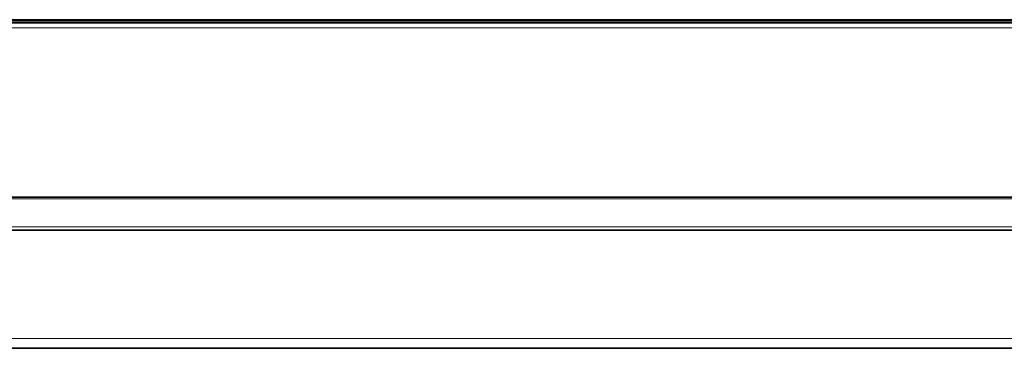
# Model space of a CAD drawing. Extents: x 7 to 562, y -598 to -165.
# Drawn here: x 133 to 190, y -494 to -475 of the extents above; entities that cross this region are included whole.
import ezdxf

# ---------------------------------------------------------------- set-up
doc = ezdxf.new("R2010")
doc.units = 0
doc.header["$MEASUREMENT"] = 0
doc.layers.add('Layer 1', color=7, linetype='Continuous', lineweight=0)

msp = doc.modelspace()

# ---------------------------------------------------------------- linework, layer by layer
at = {"layer": 'Layer 1', "color": 18, "lineweight": 35, "true_color": 0x010101}
for points in [[(108.508, -475.032), (108.508, -475.032), (225.057, -475.032), (225.057, -475.032)], [(108.508, -475.221), (108.508, -475.221), (225.057, -475.221), (225.057, -475.221)], [(166.782, -485.236), (166.782, -485.236), (108.508, -485.236), (108.508, -485.236)], [(166.782, -485.236), (166.782, -485.236), (225.057, -485.236), (225.057, -485.236)], [(108.649, -487.126), (108.649, -487.126), (224.916, -487.126), (224.916, -487.126)], [(230.694, -493.929), (230.694, -493.929), (102.871, -493.929), (102.871, -493.929)]]:
    msp.add_open_spline(points, degree=3, dxfattribs=at)
at = {"layer": 'Layer 1', "color": 8, "lineweight": 18, "true_color": 0x818181}
for points in [[(108.508, -475.123), (108.508, -475.123), (225.057, -475.123), (225.057, -475.123)], [(108.508, -475.184), (108.508, -475.184), (225.057, -475.184), (225.057, -475.184)], [(225.057, -475.496), (225.057, -475.496), (108.508, -475.496), (108.508, -475.496)], [(108.738, -485.328), (108.738, -485.328), (224.827, -485.328), (224.827, -485.328)], [(108.738, -486.942), (108.738, -486.942), (224.827, -486.942), (224.827, -486.942)], [(102.871, -493.362), (102.871, -493.362), (230.694, -493.362), (230.694, -493.362)]]:
    msp.add_open_spline(points, degree=3, dxfattribs=at)

doc.saveas('drawing.dxf')
